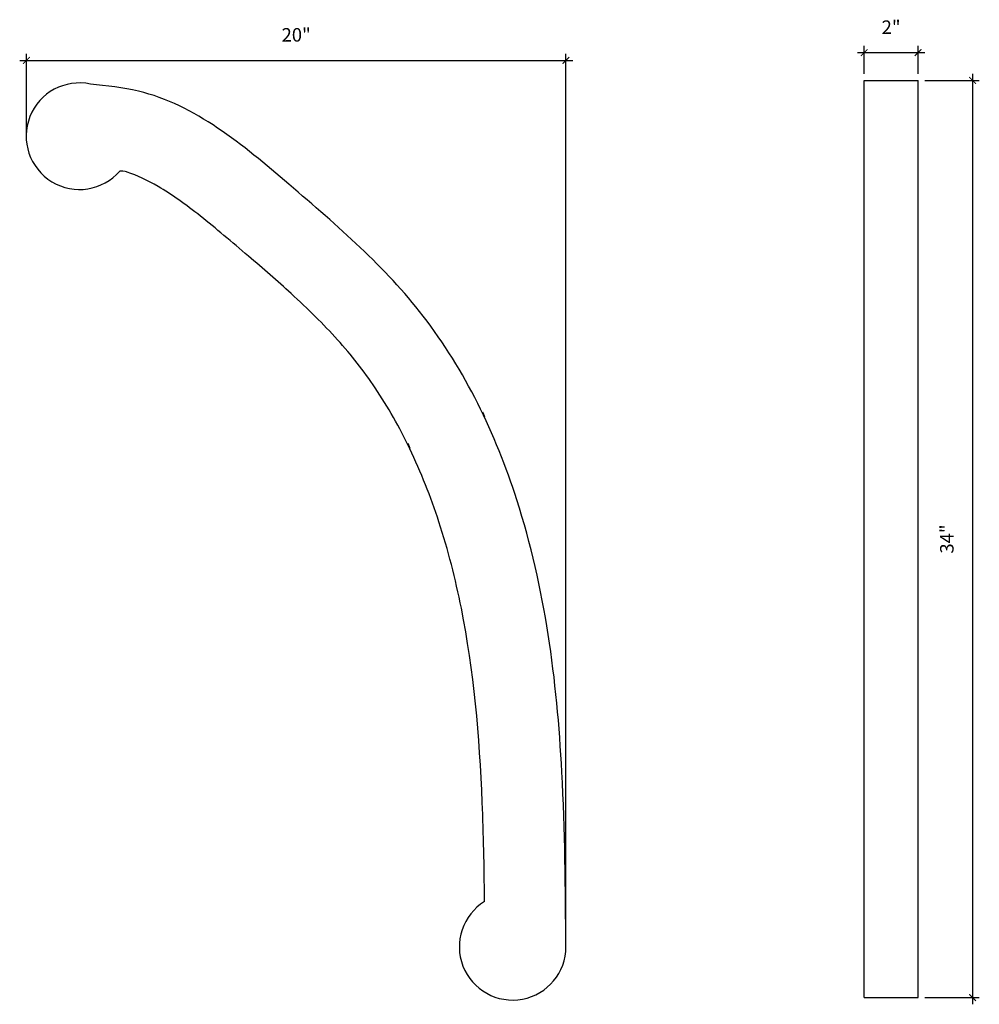
# Model space of a CAD drawing. Units: millimetres. Extents: x 797.7 to 833.3, y 541.5 to 578.
import ezdxf

# ---------------------------------------------------------------- set-up
doc = ezdxf.new("R2010")
doc.units = ezdxf.units.MM
doc.styles.get("Standard").update_dxf_attribs({"font": 'stylu.ttf', "height": 0.5})
doc.dimstyles.new('ISO-25', dxfattribs={"dimtxt": 0.5, "dimasz": 0.25, "dimexe": 0.25, "dimexo": 0.25, "dimtad": 1, "dimdec": 4, "dimlunit": 5, "dimtxsty": 'Standard', "dimblk": 'ARCHTICK', "dimcen": 2.5, "dimdle": 0.25, "dimclrd": 3, "dimclre": 3, "dimadec": 0, "dimazin": 0, "dimtfac": 1, "dimtdec": 4, "dimtmove": 0, "dimatfit": 3, "dimfxl": 1, "dimarcsym": 0})

# ---------------------------------------------------------------- blocks, each defined once
blk = doc.blocks.new('_ARCHTICK')
at = {"color": 0, "linetype": 'ByBlock', "const_width": 0.15}
blk.add_lwpolyline([(-0.5, -0.5), (0.5, 0.5)], dxfattribs=at)
blk = doc.blocks.new('*D3')
at = {"color": 3, "lineweight": -2, "transparency": 16777216}
for p, q in [((828.764, 576.805), (831.264, 576.805)), ((829.014, 576.023), (829.014, 577.055)), ((831.014, 576.023), (831.014, 577.055))]:
    blk.add_line(p, q, dxfattribs=at)
at = {"layer": 'Defpoints', "color": 0, "transparency": 16777216}
for p in [(831.014, 576.805), (829.014, 575.773), (831.014, 575.773)]:
    blk.add_point(p, dxfattribs=at)
at = {"color": 3, "lineweight": -2, "transparency": 16777216, "xscale": 0.25, "yscale": 0.25, "zscale": 0.25, "rotation": 180}
blk.add_blockref('_ARCHTICK', (829.014, 576.805), dxfattribs=at)
at = {"color": 3, "lineweight": -2, "transparency": 16777216, "xscale": 0.25, "yscale": 0.25, "zscale": 0.25}
blk.add_blockref('_ARCHTICK', (831.014, 576.805), dxfattribs=at)
at = {"color": 0, "transparency": 16777216, "insert": (830.014, 577.684), "char_height": 0.5, "attachment_point": 5}
blk.add_mtext('2"', dxfattribs=at)
blk = doc.blocks.new('*D4')
at = {"color": 3, "lineweight": -2, "transparency": 16777216}
for p, q in [((797.974, 573.76), (797.974, 576.765)), ((817.964, 543.905), (817.964, 576.765)), ((797.724, 576.515), (818.214, 576.515))]:
    blk.add_line(p, q, dxfattribs=at)
at = {"layer": 'Defpoints', "color": 0, "transparency": 16777216}
for p in [(817.964, 576.515), (797.974, 573.51), (817.964, 543.655)]:
    blk.add_point(p, dxfattribs=at)
at = {"color": 3, "lineweight": -2, "transparency": 16777216, "xscale": 0.25, "yscale": 0.25, "zscale": 0.25, "rotation": 180}
blk.add_blockref('_ARCHTICK', (797.974, 576.515), dxfattribs=at)
at = {"color": 3, "lineweight": -2, "transparency": 16777216, "xscale": 0.25, "yscale": 0.25, "zscale": 0.25}
blk.add_blockref('_ARCHTICK', (817.964, 576.515), dxfattribs=at)
at = {"color": 0, "transparency": 16777216, "insert": (807.969, 577.399), "char_height": 0.5, "attachment_point": 5}
blk.add_mtext('20"', dxfattribs=at)
blk = doc.blocks.new('*D5')
at = {"color": 3, "lineweight": -2, "transparency": 16777216}
for p, q in [((833.032, 576.023), (833.032, 541.523)), ((831.264, 575.773), (833.282, 575.773)), ((831.264, 541.773), (833.282, 541.773))]:
    blk.add_line(p, q, dxfattribs=at)
at = {"layer": 'Defpoints', "color": 0, "transparency": 16777216}
for p in [(831.014, 575.773), (831.014, 541.773), (833.032, 541.773)]:
    blk.add_point(p, dxfattribs=at)
at = {"color": 3, "lineweight": -2, "transparency": 16777216, "xscale": 0.25, "yscale": 0.25, "zscale": 0.25}
for p, rotation in [((833.032, 575.773), 90), ((833.032, 541.773), 270)]:
    blk.add_blockref('_ARCHTICK', p, dxfattribs=dict(at, rotation=rotation))
at = {"color": 0, "transparency": 16777216, "insert": (832.145, 558.773), "char_height": 0.5, "attachment_point": 5, "rotation": 90}
blk.add_mtext('34"', dxfattribs=at)

msp = doc.modelspace()

# ---------------------------------------------------------------- linework, layer by layer
for p, q in [((829.01427, 575.77277), (831.01427, 575.77277)), ((829.01427, 541.77277), (829.01427, 575.77277)), ((831.01427, 541.77277), (831.01427, 575.77277)), ((829.01427, 541.77277), (831.01427, 541.77277))]:
    msp.add_line(p, q)
at = {"color": 3}
for p, q in [((814.9614, 563.2977), (814.88639, 563.47553)), ((812.1968, 562.13156), (812.12179, 562.30939))]:
    msp.add_line(p, q, dxfattribs=at)
for centre, start, end in [((799.93898, 573.70547), 78.105428, 319.124828), ((815.98951, 543.65495), 121.779221, 0)]:
    msp.add_arc(centre, 1.97474, start, end)
for points, knots in [([(817.96425, 543.65495), (817.94777, 545.81465), (817.90528, 551.38301), (816.87786, 559.50292), (813.18414, 567.2021), (807.8698, 571.79501), (803.74117, 575.28356), (800.94709, 575.57509), (800.346, 575.63781)], [0, 0, 0, 0, 6.48122429, 16.71050931, 24.35621868, 31.32812263, 37.88573363, 39.68313873, 39.68313873, 39.68313873, 39.68313873]), ([(814.94952, 545.33364), (814.94913, 545.36995), (814.94872, 545.40624), (814.93478, 546.64225), (814.91256, 547.82743), (814.76502, 551.47638), (814.54998, 553.89689), (813.87084, 557.29829), (813.59822, 558.36542), (812.95277, 560.33859), (812.59256, 561.25052), (811.79681, 562.91375), (811.36945, 563.67194), (810.47375, 565.00788), (810.01804, 565.5864), (808.97876, 566.73706), (808.40186, 567.30313), (807.27818, 568.33122), (806.74889, 568.79117), (805.89811, 569.51803), (805.58974, 569.78043), (804.99565, 570.27965), (804.70583, 570.51876), (803.87319, 571.17658), (803.34906, 571.55038), (802.45163, 572.07525), (802.06969, 572.253), (801.66856, 572.38694), (801.62597, 572.40046), (801.43216, 572.41317)], [1.71185488, 1.71185488, 1.71185488, 1.71185488, 1.82205563, 1.82205563, 5.46616688, 5.46616688, 13.17846918, 13.17846918, 16.826181, 16.826181, 20.10337104, 20.10337104, 23.12369443, 23.12369443, 25.85058841, 25.85058841, 28.57748238, 28.57748238, 30.75604554, 30.75604554, 31.93566993, 31.93566993, 33.11529433, 33.11529433, 35.40779826, 35.40779826, 37.31725325, 37.31725325, 37.54590564, 37.54590564, 37.54590564, 37.54590564])]:
    msp.add_open_spline(points, degree=3, knots=knots)

# ---------------------------------------------------------------- dimensions: what is measured, and where the dimension line sits
for base, p1, p2, picture, middle in [((831.01427, 576.8045), (829.01427, 575.77277), (831.01427, 575.77277), '*D3', (830.01427, 577.68444)), ((817.96425, 576.51531), (797.97399, 573.50951), (817.96425, 543.65495), '*D4', (807.96912, 577.39928))]:
    dim = msp.add_linear_dim(base=base, p1=p1, p2=p2, dimstyle='ISO-25', override={"dimpost": '"'})
    dim.commit()
    dim.dimension.update_dxf_attribs({"geometry": picture, "text_midpoint": middle})
dim = msp.add_linear_dim(base=(833.03157, 541.77277), p1=(831.01427, 575.77277), p2=(831.01427, 541.77277), angle=90, dimstyle='ISO-25', override={"dimpost": '"'})
dim.commit()
dim.dimension.update_dxf_attribs({"geometry": '*D5', "text_midpoint": (832.14541, 558.77277)})

doc.saveas('drawing.dxf')
